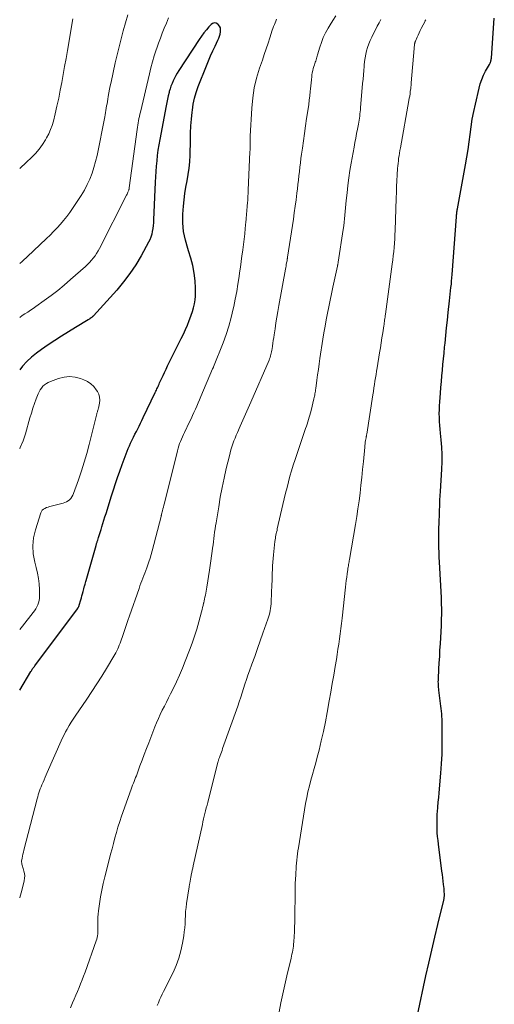
# Model space of a CAD drawing. Units: feet. Extents: x 1995000 to 2000034, y 570000 to 575000.
# Drawn here: x 1995000 to 1995091, y 572316 to 572504 of the extents above; entities that cross this region are included whole.
import ezdxf

# ---------------------------------------------------------------- set-up
doc = ezdxf.new("R2010")
doc.units = ezdxf.units.FT
doc.header["$LTSCALE"] = 100
doc.header["$MEASUREMENT"] = 0
doc.layers.add('CONTOUR INDEX', color=32, linetype='Continuous', lineweight=25)
doc.layers.add('CONTOUR INTERMEDIATE', color=40, linetype='Continuous', lineweight=15)

msp = doc.modelspace()

# ---------------------------------------------------------------- linework, layer by layer
at = {"layer": 'CONTOUR INDEX', "flags": 128}
for points, elevation in [([(1995000, 572375.83), (1995002.14, 572379.37), (1995002.23, 572379.51), (1995002.32, 572379.66), (1995002.41, 572379.8), (1995002.51, 572379.94), (1995002.6, 572380.08), (1995002.7, 572380.22), (1995002.8, 572380.35), (1995002.9, 572380.49), (1995011.04, 572391.36), (1995011.09, 572391.44), (1995011.14, 572391.53), (1995011.19, 572391.61), (1995011.24, 572391.7), (1995011.28, 572391.79), (1995011.32, 572391.88), (1995011.35, 572391.97), (1995011.38, 572392.06), (1995011.67, 572393.07), (1995011.79, 572393.46), (1995011.9, 572393.86), (1995012, 572394.25), (1995012.11, 572394.65), (1995012.25, 572395.2), (1995012.28, 572395.32), (1995012.31, 572395.44), (1995012.35, 572395.56), (1995012.38, 572395.68), (1995012.43, 572395.89), (1995012.49, 572396.11), (1995012.55, 572396.34), (1995012.61, 572396.56), (1995012.68, 572396.78), (1995014.59, 572403.45), (1995014.63, 572403.58), (1995014.67, 572403.72), (1995014.71, 572403.85), (1995014.75, 572403.98), (1995014.79, 572404.12), (1995014.83, 572404.25), (1995014.87, 572404.38), (1995014.92, 572404.52), (1995015.07, 572405.01), (1995015.19, 572405.39), (1995015.31, 572405.77), (1995015.43, 572406.16), (1995015.55, 572406.54), (1995015.71, 572407.04), (1995015.91, 572407.68), (1995016.11, 572408.31), (1995016.3, 572408.94), (1995016.5, 572409.58), (1995017.56, 572412.97), (1995017.93, 572414.15), (1995018.32, 572415.32), (1995018.71, 572416.49), (1995019.12, 572417.66), (1995019.57, 572418.96), (1995019.76, 572419.48), (1995019.94, 572419.99), (1995020.14, 572420.5), (1995020.33, 572421.01), (1995020.54, 572421.52), (1995020.75, 572422.02), (1995020.97, 572422.52), (1995021.2, 572423.01), (1995021.51, 572423.66), (1995021.77, 572424.2), (1995022.03, 572424.73), (1995022.3, 572425.26), (1995022.57, 572425.79), (1995022.84, 572426.32), (1995023.11, 572426.85), (1995023.37, 572427.39), (1995023.63, 572427.92), (1995025.92, 572432.74), (1995026.03, 572432.96), (1995026.13, 572433.19), (1995026.24, 572433.42), (1995026.34, 572433.64), (1995026.44, 572433.87), (1995026.54, 572434.09), (1995026.64, 572434.32), (1995026.75, 572434.55), (1995027.11, 572435.34), (1995027.39, 572435.96), (1995027.68, 572436.58), (1995027.98, 572437.2), (1995028.28, 572437.81), (1995030.88, 572443.08), (1995031.28, 572443.91), (1995031.67, 572444.76), (1995032.04, 572445.61), (1995032.39, 572446.47), (1995032.53, 572446.8), (1995032.79, 572447.5), (1995033.03, 572448.22), (1995033.23, 572448.94), (1995033.4, 572449.68), (1995033.53, 572450.42), (1995033.61, 572451.16), (1995033.63, 572451.91), (1995033.61, 572452.66), (1995033.51, 572454.1), (1995033.35, 572455.55), (1995033.11, 572457), (1995032.74, 572458.41), (1995032.29, 572459.81), (1995032.13, 572460.24), (1995031.66, 572461.85), (1995031.32, 572463.49), (1995031.19, 572465.15), (1995031.19, 572466.84), (1995031.3, 572468.33), (1995031.41, 572469.56), (1995031.55, 572470.78), (1995031.75, 572472), (1995031.99, 572473.2), (1995032.22, 572474.41), (1995032.4, 572475.63), (1995032.51, 572476.85), (1995032.57, 572478.08), (1995032.63, 572481), (1995032.67, 572482.34), (1995032.74, 572483.69), (1995032.84, 572485.02), (1995032.97, 572486.36), (1995033.01, 572486.69), (1995033.18, 572487.85), (1995033.41, 572489), (1995033.74, 572490.12), (1995034.13, 572491.23), (1995035.68, 572495.16), (1995036.07, 572496.12), (1995036.48, 572497.08), (1995036.91, 572498.03), (1995037.35, 572498.97), (1995037.89, 572500.07), (1995038.06, 572500.46), (1995038.21, 572500.86), (1995038.32, 572501.27), (1995038.41, 572501.68), (1995038.41, 572502.09), (1995038.35, 572502.46), (1995038.17, 572502.8), (1995037.92, 572503.11), (1995037.87, 572503.16), (1995037.53, 572503.34), (1995037.21, 572503.41), (1995036.88, 572503.31), (1995036.57, 572503.1), (1995036.18, 572502.66), (1995035.69, 572502.08), (1995035.21, 572501.49), (1995034.76, 572500.88), (1995034.33, 572500.25), (1995030.39, 572494.27), (1995030.09, 572493.8), (1995029.82, 572493.33), (1995029.56, 572492.84), (1995029.32, 572492.35), (1995029.11, 572491.84), (1995028.91, 572491.33), (1995028.74, 572490.81), (1995028.59, 572490.28), (1995028.54, 572490.09), (1995028.39, 572489.46), (1995028.24, 572488.83), (1995028.11, 572488.2), (1995027.98, 572487.56), (1995026.77, 572481.08), (1995026.59, 572480.08), (1995026.43, 572479.07), (1995026.29, 572478.05), (1995026.18, 572477.04), (1995026.08, 572476.02), (1995026, 572475), (1995025.93, 572473.98), (1995025.88, 572472.96), (1995025.59, 572465.75), (1995025.56, 572465.2), (1995025.51, 572464.64), (1995025.44, 572464.09), (1995025.35, 572463.53), (1995025.23, 572462.99), (1995025.07, 572462.46), (1995024.86, 572461.95), (1995024.62, 572461.45), (1995023.21, 572458.88), (1995022.18, 572457.14), (1995021.07, 572455.46), (1995019.85, 572453.86), (1995018.55, 572452.31), (1995014.09, 572447.39), (1995014.05, 572447.35), (1995014.01, 572447.31), (1995013.97, 572447.28), (1995013.94, 572447.24), (1995013.89, 572447.2), (1995013.88, 572447.18), (1995013.86, 572447.17), (1995013.84, 572447.15), (1995013.82, 572447.14), (1995013.74, 572447.07), (1995013.72, 572447.06), (1995013.71, 572447.04), (1995013.69, 572447.03), (1995013.67, 572447.01), (1995013.5, 572446.9), (1995013.4, 572446.83), (1995013.3, 572446.76), (1995013.19, 572446.7), (1995013.09, 572446.63), (1995010.65, 572445.15), (1995009.33, 572444.33), (1995008.02, 572443.51), (1995006.72, 572442.67), (1995005.43, 572441.82), (1995004.16, 572440.97), (1995003.18, 572440.26), (1995002.25, 572439.5), (1995001.38, 572438.66), (1995000.56, 572437.78), (1995000, 572437.08)], 880), ([(1995076, 572313.67), (1995077.63, 572321.17), (1995078.18, 572323.63), (1995078.74, 572326.1), (1995079.32, 572328.56), (1995079.91, 572331.02), (1995081.05, 572335.68), (1995081.08, 572335.81), (1995081.11, 572335.93), (1995081.13, 572336.06), (1995081.15, 572336.18), (1995081.16, 572336.31), (1995081.17, 572336.44), (1995081.17, 572336.56), (1995081.17, 572336.69), (1995081.17, 572336.92), (1995081.16, 572337.16), (1995081.15, 572337.4), (1995081.13, 572337.64), (1995081.11, 572337.88), (1995081.02, 572338.68), (1995080.94, 572339.32), (1995080.87, 572339.96), (1995080.79, 572340.59), (1995080.71, 572341.23), (1995080.04, 572346.35), (1995079.95, 572347.08), (1995079.88, 572347.81), (1995079.82, 572348.54), (1995079.78, 572349.27), (1995079.76, 572350), (1995079.76, 572350.73), (1995079.78, 572351.46), (1995079.82, 572352.19), (1995079.85, 572352.55), (1995079.93, 572353.46), (1995080, 572354.37), (1995080.08, 572355.28), (1995080.16, 572356.18), (1995080.5, 572359.96), (1995080.64, 572361.76), (1995080.73, 572363.56), (1995080.77, 572365.37), (1995080.77, 572367.17), (1995080.74, 572369.79), (1995080.72, 572370.29), (1995080.7, 572370.79), (1995080.66, 572371.29), (1995080.61, 572371.79), (1995080.56, 572372.29), (1995080.5, 572372.78), (1995080.44, 572373.28), (1995080.38, 572373.78), (1995080.11, 572375.79), (1995080.08, 572376.06), (1995080.06, 572376.34), (1995080.04, 572376.61), (1995080.02, 572376.88), (1995080.02, 572377.16), (1995080.01, 572377.43), (1995080.02, 572377.71), (1995080.03, 572377.98), (1995080.13, 572379.84), (1995080.2, 572381.04), (1995080.27, 572382.24), (1995080.33, 572383.44), (1995080.4, 572384.65), (1995080.6, 572388.18), (1995080.63, 572388.85), (1995080.65, 572389.52), (1995080.66, 572390.19), (1995080.67, 572390.86), (1995080.66, 572391.52), (1995080.65, 572392.19), (1995080.62, 572392.86), (1995080.59, 572393.53), (1995080.24, 572400.31), (1995080.2, 572401.23), (1995080.16, 572402.16), (1995080.13, 572403.09), (1995080.12, 572404.02), (1995080.11, 572404.95), (1995080.11, 572405.87), (1995080.12, 572406.8), (1995080.15, 572407.73), (1995080.27, 572411.6), (1995080.28, 572411.87), (1995080.3, 572412.15), (1995080.32, 572412.43), (1995080.34, 572412.71), (1995080.37, 572412.98), (1995080.39, 572413.26), (1995080.42, 572413.54), (1995080.44, 572413.82), (1995080.71, 572418.1), (1995080.76, 572419.49), (1995080.76, 572420.88), (1995080.69, 572422.27), (1995080.57, 572423.66), (1995080.43, 572424.95), (1995080.35, 572425.69), (1995080.29, 572426.44), (1995080.24, 572427.19), (1995080.21, 572427.94), (1995080.2, 572428.69), (1995080.21, 572429.44), (1995080.24, 572430.19), (1995080.28, 572430.94), (1995080.42, 572432.62), (1995080.51, 572433.71), (1995080.6, 572434.8), (1995080.7, 572435.9), (1995080.8, 572436.99), (1995080.9, 572438.09), (1995081, 572439.18), (1995081.11, 572440.27), (1995081.21, 572441.37), (1995081.29, 572442.13), (1995081.44, 572443.6), (1995081.59, 572445.07), (1995081.75, 572446.54), (1995081.91, 572448.01), (1995082.15, 572450.27), (1995082.22, 572450.9), (1995082.29, 572451.53), (1995082.36, 572452.16), (1995082.43, 572452.79), (1995082.5, 572453.42), (1995082.56, 572454.04), (1995082.61, 572454.67), (1995082.66, 572455.3), (1995083.48, 572466.3), (1995083.49, 572466.49), (1995083.51, 572466.68), (1995083.53, 572466.88), (1995083.55, 572467.07), (1995083.57, 572467.26), (1995083.6, 572467.46), (1995083.63, 572467.65), (1995083.66, 572467.84), (1995085.21, 572476.28), (1995085.46, 572477.73), (1995085.69, 572479.18), (1995085.9, 572480.63), (1995086.08, 572482.09), (1995086.28, 572483.54), (1995086.51, 572484.99), (1995086.79, 572486.43), (1995087.1, 572487.87), (1995087.81, 572490.93), (1995088.04, 572491.77), (1995088.32, 572492.6), (1995088.67, 572493.4), (1995089.06, 572494.17), (1995089.77, 572495.43), (1995089.84, 572495.57), (1995089.91, 572495.71), (1995089.97, 572495.86), (1995090.03, 572496.01), (1995090.07, 572496.16), (1995090.11, 572496.32), (1995090.14, 572496.47), (1995090.15, 572496.63), (1995090.71, 572504.29)], 900)]:
    msp.add_lwpolyline(points, dxfattribs=dict(at, elevation=elevation))
at = {"layer": 'CONTOUR INTERMEDIATE', "flags": 128}
for points, elevation in [([(1995020.66, 572504.91), (1995020.22, 572503.39), (1995019.79, 572501.87), (1995019.38, 572500.34), (1995018.98, 572498.81), (1995018.61, 572497.28), (1995018.26, 572495.73), (1995017.46, 572492.06), (1995017.31, 572491.38), (1995017.18, 572490.7), (1995017.05, 572490.01), (1995016.92, 572489.32), (1995016.83, 572488.79), (1995016.76, 572488.36), (1995016.69, 572487.94), (1995016.62, 572487.52), (1995016.55, 572487.09), (1995016.48, 572486.67), (1995016.41, 572486.25), (1995016.33, 572485.83), (1995016.25, 572485.41), (1995014.78, 572478.05), (1995014.51, 572476.9), (1995014.2, 572475.77), (1995013.82, 572474.66), (1995013.39, 572473.55), (1995012.9, 572472.48), (1995012.37, 572471.43), (1995011.77, 572470.42), (1995011.14, 572469.42), (1995010.11, 572467.93), (1995009.56, 572467.15), (1995008.99, 572466.38), (1995008.39, 572465.64), (1995007.77, 572464.91), (1995007.13, 572464.2), (1995006.48, 572463.5), (1995005.81, 572462.82), (1995005.13, 572462.15), (1995001.44, 572458.65), (1995001.19, 572458.43), (1995000.94, 572458.2), (1995000.69, 572457.98), (1995000.44, 572457.76), (1995000.34, 572457.68), (1995000.13, 572457.51), (1995000, 572457.4)], 888), ([(1995009.73, 572315.08), (1995010.12, 572316.03), (1995010.42, 572316.76), (1995010.72, 572317.49), (1995011.03, 572318.22), (1995011.34, 572318.94), (1995011.65, 572319.67), (1995011.94, 572320.4), (1995012.22, 572321.14), (1995012.49, 572321.88), (1995014.61, 572327.86), (1995014.72, 572328.19), (1995014.8, 572328.52), (1995014.86, 572328.86), (1995014.91, 572329.2), (1995014.93, 572329.55), (1995014.95, 572329.89), (1995014.95, 572330.24), (1995014.95, 572330.58), (1995014.93, 572331.14), (1995014.93, 572331.76), (1995014.95, 572332.38), (1995015, 572332.99), (1995015.07, 572333.61), (1995015.26, 572334.98), (1995015.46, 572336.27), (1995015.69, 572337.56), (1995015.96, 572338.84), (1995016.27, 572340.11), (1995017.11, 572343.38), (1995017.38, 572344.43), (1995017.65, 572345.47), (1995017.92, 572346.52), (1995018.19, 572347.57), (1995018.48, 572348.61), (1995018.78, 572349.65), (1995019.11, 572350.68), (1995019.46, 572351.7), (1995021.31, 572356.91), (1995021.44, 572357.28), (1995021.58, 572357.64), (1995021.72, 572358.01), (1995021.87, 572358.37), (1995022.01, 572358.73), (1995022.16, 572359.09), (1995022.3, 572359.46), (1995022.43, 572359.82), (1995022.98, 572361.32), (1995023.39, 572362.43), (1995023.81, 572363.54), (1995024.23, 572364.65), (1995024.66, 572365.76), (1995025.83, 572368.78), (1995026.16, 572369.59), (1995026.5, 572370.39), (1995026.87, 572371.19), (1995027.25, 572371.97), (1995027.65, 572372.76), (1995028.04, 572373.54), (1995028.43, 572374.32), (1995028.83, 572375.1), (1995029.33, 572376.1), (1995029.96, 572377.39), (1995030.56, 572378.69), (1995031.12, 572380.01), (1995031.65, 572381.34), (1995032.46, 572383.45), (1995032.95, 572384.79), (1995033.41, 572386.14), (1995033.83, 572387.5), (1995034.23, 572388.86), (1995034.75, 572390.81), (1995034.86, 572391.22), (1995034.96, 572391.62), (1995035.06, 572392.02), (1995035.15, 572392.43), (1995035.17, 572392.49), (1995035.25, 572392.87), (1995035.33, 572393.24), (1995035.41, 572393.61), (1995035.49, 572393.98), (1995035.56, 572394.36), (1995035.63, 572394.73), (1995035.7, 572395.11), (1995035.76, 572395.48), (1995036.27, 572398.77), (1995036.41, 572399.67), (1995036.55, 572400.57), (1995036.67, 572401.48), (1995036.8, 572402.38), (1995036.87, 572402.98), (1995036.95, 572403.58), (1995037.03, 572404.19), (1995037.11, 572404.8), (1995037.19, 572405.41), (1995037.26, 572406.02), (1995037.35, 572406.63), (1995037.44, 572407.23), (1995037.53, 572407.84), (1995038.03, 572410.88), (1995038.34, 572412.71), (1995038.69, 572414.54), (1995039.07, 572416.36), (1995039.48, 572418.17), (1995040.07, 572420.63), (1995040.22, 572421.2), (1995040.38, 572421.77), (1995040.55, 572422.34), (1995040.75, 572422.9), (1995040.95, 572423.46), (1995041.17, 572424.01), (1995041.39, 572424.56), (1995041.63, 572425.1), (1995042.16, 572426.3), (1995042.67, 572427.44), (1995043.17, 572428.59), (1995043.67, 572429.73), (1995044.17, 572430.88), (1995047.65, 572438.92), (1995047.76, 572439.18), (1995047.86, 572439.44), (1995047.94, 572439.71), (1995048.02, 572439.98), (1995048.09, 572440.26), (1995048.15, 572440.53), (1995048.2, 572440.81), (1995048.25, 572441.09), (1995048.32, 572441.61), (1995048.39, 572442.14), (1995048.47, 572442.68), (1995048.55, 572443.22), (1995048.63, 572443.75), (1995048.8, 572444.91), (1995048.97, 572446.02), (1995049.15, 572447.13), (1995049.34, 572448.24), (1995049.54, 572449.35), (1995050.8, 572456.3), (1995050.85, 572456.6), (1995050.91, 572456.9), (1995050.96, 572457.2), (1995051.01, 572457.5), (1995051.09, 572457.93), (1995051.11, 572458.01), (1995051.12, 572458.1), (1995051.14, 572458.19), (1995051.15, 572458.28), (1995051.17, 572458.36), (1995051.18, 572458.45), (1995051.19, 572458.54), (1995051.21, 572458.63), (1995052.31, 572465.84), (1995052.49, 572467.09), (1995052.67, 572468.33), (1995052.83, 572469.58), (1995052.98, 572470.83), (1995053.08, 572471.67), (1995053.17, 572472.5), (1995053.26, 572473.33), (1995053.36, 572474.16), (1995053.45, 572474.98), (1995053.54, 572475.81), (1995053.64, 572476.64), (1995053.74, 572477.46), (1995053.86, 572478.29), (1995054.02, 572479.46), (1995054.22, 572480.87), (1995054.43, 572482.28), (1995054.63, 572483.69), (1995054.84, 572485.1), (1995055.12, 572486.96), (1995055.24, 572487.79), (1995055.35, 572488.62), (1995055.44, 572489.45), (1995055.53, 572490.29), (1995055.58, 572490.79), (1995055.63, 572491.37), (1995055.69, 572491.96), (1995055.76, 572492.54), (1995055.82, 572493.12), (1995055.86, 572493.44), (1995055.92, 572493.86), (1995056, 572494.27), (1995056.11, 572494.67), (1995056.23, 572495.07), (1995056.34, 572495.41), (1995056.42, 572495.64), (1995056.49, 572495.87), (1995056.57, 572496.11), (1995056.64, 572496.35), (1995056.7, 572496.58), (1995056.77, 572496.82), (1995056.84, 572497.05), (1995056.91, 572497.29), (1995057.34, 572498.73), (1995057.66, 572499.68), (1995058.02, 572500.6), (1995058.46, 572501.49), (1995058.94, 572502.36), (1995059.32, 572503), (1995059.87, 572503.88), (1995060.42, 572504.77)], 888), ([(1995028.41, 572504.34), (1995028.03, 572503.37), (1995027.64, 572502.42), (1995027.26, 572501.46), (1995026.88, 572500.49), (1995026.53, 572499.52), (1995026.19, 572498.54), (1995026.09, 572498.24), (1995025.73, 572497.1), (1995025.38, 572495.96), (1995025.07, 572494.81), (1995024.78, 572493.65), (1995023.06, 572486.34), (1995022.97, 572485.93), (1995022.88, 572485.52), (1995022.8, 572485.11), (1995022.73, 572484.69), (1995022.66, 572484.28), (1995022.6, 572483.86), (1995022.54, 572483.45), (1995022.48, 572483.03), (1995020.95, 572471.89), (1995020.95, 572471.84), (1995020.94, 572471.78), (1995020.93, 572471.72), (1995020.92, 572471.66), (1995020.9, 572471.61), (1995020.89, 572471.55), (1995020.87, 572471.5), (1995020.85, 572471.44), (1995020.75, 572471.19), (1995020.68, 572471.01), (1995020.6, 572470.84), (1995020.52, 572470.66), (1995020.44, 572470.49), (1995015.24, 572460.27), (1995014.98, 572459.79), (1995014.7, 572459.32), (1995014.4, 572458.87), (1995014.07, 572458.42), (1995013.73, 572458), (1995013.36, 572457.59), (1995012.98, 572457.2), (1995012.58, 572456.83), (1995009.74, 572454.31), (1995008.51, 572453.27), (1995007.26, 572452.25), (1995005.99, 572451.27), (1995004.69, 572450.32), (1995003.07, 572449.18), (1995002.56, 572448.82), (1995002.04, 572448.47), (1995001.53, 572448.12), (1995001, 572447.78), (1995000.49, 572447.43), (1995000, 572447.08)], 884), ([(1995010.14, 572504.18), (1995009.11, 572498.13), (1995008.85, 572496.6), (1995008.58, 572495.08), (1995008.32, 572493.55), (1995008.05, 572492.03), (1995007.76, 572490.51), (1995007.45, 572488.99), (1995007.12, 572487.48), (1995006.76, 572485.98), (1995006.43, 572484.62), (1995006.18, 572483.8), (1995005.9, 572482.99), (1995005.54, 572482.21), (1995005.14, 572481.45), (1995004.92, 572481.06), (1995004.34, 572480.15), (1995003.71, 572479.27), (1995003.01, 572478.45), (1995002.27, 572477.66), (1995001.32, 572476.74), (1995000.03, 572475.56), (1995000, 572475.54)], 892), ([(1995000, 572336.08), (1995000.02, 572336.14), (1995000.4, 572337.52), (1995000.85, 572339.38), (1995000.92, 572339.85), (1995000.95, 572340.31), (1995000.9, 572340.77), (1995000.81, 572341.22), (1995000.66, 572341.72), (1995000.6, 572341.93), (1995000.54, 572342.14), (1995000.48, 572342.35), (1995000.42, 572342.55), (1995000.38, 572342.76), (1995000.35, 572342.97), (1995000.36, 572343.18), (1995000.39, 572343.39), (1995000.45, 572343.71), (1995000.53, 572344.08), (1995000.62, 572344.45), (1995000.71, 572344.82), (1995000.8, 572345.19), (1995003.34, 572355.04), (1995003.45, 572355.43), (1995003.56, 572355.81), (1995003.68, 572356.19), (1995003.8, 572356.57), (1995003.94, 572356.95), (1995004.08, 572357.33), (1995004.23, 572357.7), (1995004.39, 572358.07), (1995004.46, 572358.24), (1995004.66, 572358.69), (1995004.85, 572359.15), (1995005.05, 572359.6), (1995005.25, 572360.05), (1995007.93, 572366.11), (1995008.19, 572366.68), (1995008.47, 572367.25), (1995008.76, 572367.82), (1995009.06, 572368.37), (1995009.13, 572368.49), (1995009.48, 572369.09), (1995009.84, 572369.69), (1995010.22, 572370.28), (1995010.61, 572370.86), (1995012.83, 572374.11), (1995013.81, 572375.56), (1995014.76, 572377.02), (1995015.69, 572378.49), (1995016.61, 572379.98), (1995018.01, 572382.29), (1995018.21, 572382.63), (1995018.4, 572382.98), (1995018.57, 572383.33), (1995018.74, 572383.69), (1995018.89, 572384.06), (1995019.04, 572384.42), (1995019.18, 572384.8), (1995019.31, 572385.17), (1995019.69, 572386.29), (1995020.01, 572387.23), (1995020.33, 572388.17), (1995020.66, 572389.11), (1995020.98, 572390.04), (1995022.81, 572395.26), (1995022.98, 572395.76), (1995023.16, 572396.25), (1995023.35, 572396.74), (1995023.54, 572397.23), (1995023.73, 572397.72), (1995023.92, 572398.21), (1995024.11, 572398.71), (1995024.29, 572399.2), (1995024.45, 572399.61), (1995024.69, 572400.32), (1995024.93, 572401.03), (1995025.14, 572401.74), (1995025.33, 572402.46), (1995027.02, 572409.03), (1995027.04, 572409.09), (1995027.05, 572409.15), (1995027.06, 572409.2), (1995027.08, 572409.26), (1995027.09, 572409.32), (1995027.11, 572409.37), (1995027.12, 572409.43), (1995027.13, 572409.49), (1995027.29, 572410.1), (1995027.37, 572410.47), (1995027.46, 572410.83), (1995027.55, 572411.2), (1995027.65, 572411.56), (1995030.15, 572421.6), (1995030.28, 572422.06), (1995030.41, 572422.51), (1995030.57, 572422.95), (1995030.73, 572423.39), (1995030.91, 572423.83), (1995031.1, 572424.26), (1995031.29, 572424.69), (1995031.49, 572425.11), (1995032.47, 572427.12), (1995032.75, 572427.72), (1995033.03, 572428.31), (1995033.31, 572428.92), (1995033.58, 572429.52), (1995033.84, 572430.13), (1995034.11, 572430.73), (1995034.37, 572431.34), (1995034.63, 572431.95), (1995036.88, 572437.26), (1995036.91, 572437.31), (1995036.93, 572437.36), (1995036.95, 572437.41), (1995036.97, 572437.46), (1995036.99, 572437.51), (1995037.02, 572437.56), (1995037.04, 572437.61), (1995037.06, 572437.66), (1995038.86, 572442.21), (1995039.45, 572443.8), (1995039.98, 572445.41), (1995040.43, 572447.05), (1995040.82, 572448.7), (1995040.92, 572449.18), (1995041.21, 572450.6), (1995041.47, 572452.03), (1995041.71, 572453.46), (1995041.93, 572454.9), (1995042.03, 572455.64), (1995042.18, 572456.71), (1995042.33, 572457.78), (1995042.48, 572458.85), (1995042.63, 572459.92), (1995042.65, 572460.02), (1995042.78, 572461.04), (1995042.91, 572462.07), (1995043.01, 572463.09), (1995043.11, 572464.11), (1995043.22, 572465.39), (1995043.26, 572465.78), (1995043.29, 572466.16), (1995043.32, 572466.55), (1995043.36, 572466.94), (1995043.39, 572467.32), (1995043.42, 572467.71), (1995043.46, 572468.09), (1995043.49, 572468.48), (1995043.53, 572468.95), (1995043.58, 572469.57), (1995043.62, 572470.19), (1995043.66, 572470.82), (1995043.69, 572471.44), (1995044, 572478.72), (1995044.02, 572479.1), (1995044.03, 572479.49), (1995044.04, 572479.88), (1995044.05, 572480.26), (1995044.05, 572480.81), (1995044.05, 572480.92), (1995044.05, 572481.04), (1995044.05, 572481.15), (1995044.04, 572481.26), (1995044.04, 572481.38), (1995044.03, 572481.49), (1995044.03, 572481.61), (1995044.04, 572481.72), (1995044.35, 572487.11), (1995044.54, 572489.05), (1995044.84, 572490.97), (1995045.29, 572492.86), (1995045.84, 572494.72), (1995046.38, 572496.3), (1995046.74, 572497.36), (1995047.1, 572498.43), (1995047.46, 572499.5), (1995047.82, 572500.57), (1995048.28, 572501.99), (1995048.41, 572502.35), (1995048.54, 572502.71), (1995048.67, 572503.06), (1995048.82, 572503.41), (1995048.96, 572503.76), (1995049.09, 572504.12)], 884), ([(1995026.28, 572315.52), (1995026.5, 572316.06), (1995026.74, 572316.6), (1995026.98, 572317.13), (1995027.24, 572317.66), (1995027.49, 572318.19), (1995029.31, 572321.84), (1995029.91, 572323.2), (1995030.42, 572324.58), (1995030.81, 572326), (1995031.12, 572327.45), (1995031.36, 572328.87), (1995031.46, 572329.63), (1995031.55, 572330.4), (1995031.61, 572331.16), (1995031.64, 572331.93), (1995031.67, 572332.7), (1995031.72, 572333.47), (1995031.8, 572334.24), (1995031.89, 572335), (1995032.38, 572338.24), (1995032.4, 572338.4), (1995032.43, 572338.56), (1995032.46, 572338.71), (1995032.49, 572338.87), (1995032.5, 572338.93), (1995032.53, 572339.05), (1995032.55, 572339.18), (1995032.58, 572339.3), (1995032.6, 572339.43), (1995032.62, 572339.55), (1995032.64, 572339.68), (1995032.67, 572339.8), (1995032.69, 572339.93), (1995032.8, 572340.53), (1995032.89, 572340.96), (1995032.97, 572341.38), (1995033.06, 572341.81), (1995033.16, 572342.23), (1995034.91, 572350.14), (1995035.03, 572350.66), (1995035.15, 572351.19), (1995035.28, 572351.71), (1995035.41, 572352.24), (1995035.53, 572352.76), (1995035.67, 572353.29), (1995035.8, 572353.81), (1995035.93, 572354.33), (1995037.9, 572362.05), (1995037.92, 572362.16), (1995037.95, 572362.27), (1995037.99, 572362.38), (1995038.02, 572362.49), (1995038.05, 572362.6), (1995038.09, 572362.7), (1995038.12, 572362.81), (1995038.16, 572362.92), (1995038.32, 572363.35), (1995038.44, 572363.67), (1995038.55, 572363.99), (1995038.67, 572364.31), (1995038.78, 572364.63), (1995041.66, 572372.77), (1995041.95, 572373.61), (1995042.24, 572374.45), (1995042.51, 572375.29), (1995042.79, 572376.14), (1995043.06, 572376.99), (1995043.34, 572377.83), (1995043.63, 572378.68), (1995043.92, 572379.52), (1995044.38, 572380.8), (1995044.91, 572382.28), (1995045.44, 572383.77), (1995045.97, 572385.25), (1995046.5, 572386.73), (1995047.44, 572389.36), (1995047.58, 572389.77), (1995047.7, 572390.18), (1995047.8, 572390.6), (1995047.89, 572391.02), (1995047.96, 572391.44), (1995048.02, 572391.87), (1995048.06, 572392.3), (1995048.08, 572392.73), (1995048.21, 572396.03), (1995048.23, 572396.74), (1995048.26, 572397.46), (1995048.28, 572398.17), (1995048.3, 572398.88), (1995048.33, 572399.59), (1995048.37, 572400.31), (1995048.43, 572401.02), (1995048.5, 572401.72), (1995048.77, 572404.25), (1995048.81, 572404.55), (1995048.86, 572404.85), (1995048.91, 572405.15), (1995048.97, 572405.45), (1995049.04, 572405.75), (1995049.11, 572406.05), (1995049.18, 572406.34), (1995049.24, 572406.64), (1995050.31, 572411.3), (1995050.56, 572412.38), (1995050.82, 572413.47), (1995051.09, 572414.55), (1995051.36, 572415.63), (1995051.64, 572416.71), (1995051.95, 572417.78), (1995052.28, 572418.84), (1995052.63, 572419.9), (1995054.65, 572425.83), (1995054.8, 572426.26), (1995054.94, 572426.69), (1995055.08, 572427.12), (1995055.21, 572427.55), (1995055.34, 572427.99), (1995055.47, 572428.42), (1995055.58, 572428.86), (1995055.69, 572429.3), (1995056.22, 572431.51), (1995056.28, 572431.76), (1995056.33, 572432), (1995056.38, 572432.24), (1995056.43, 572432.49), (1995056.47, 572432.73), (1995056.51, 572432.98), (1995056.55, 572433.22), (1995056.58, 572433.47), (1995056.79, 572435.06), (1995056.93, 572436.1), (1995057.08, 572437.14), (1995057.23, 572438.18), (1995057.39, 572439.22), (1995057.96, 572442.91), (1995058.16, 572444.16), (1995058.36, 572445.41), (1995058.59, 572446.65), (1995058.82, 572447.89), (1995059.06, 572449.13), (1995059.32, 572450.37), (1995059.58, 572451.61), (1995059.84, 572452.84), (1995060.73, 572456.89), (1995060.75, 572456.98), (1995060.77, 572457.07), (1995060.79, 572457.16), (1995060.81, 572457.25), (1995060.82, 572457.34), (1995060.84, 572457.43), (1995060.85, 572457.52), (1995060.87, 572457.62), (1995061.82, 572463.89), (1995061.92, 572464.58), (1995062.01, 572465.27), (1995062.09, 572465.96), (1995062.15, 572466.65), (1995062.22, 572467.34), (1995062.28, 572468.03), (1995062.35, 572468.72), (1995062.42, 572469.41), (1995062.57, 572470.9), (1995062.73, 572472.33), (1995062.91, 572473.76), (1995063.13, 572475.18), (1995063.37, 572476.6), (1995063.92, 572479.64), (1995064.08, 572480.5), (1995064.24, 572481.37), (1995064.4, 572482.23), (1995064.56, 572483.09), (1995064.73, 572484.04), (1995064.8, 572484.43), (1995064.87, 572484.81), (1995064.92, 572485.2), (1995064.98, 572485.59), (1995065.02, 572485.98), (1995065.07, 572486.38), (1995065.11, 572486.77), (1995065.14, 572487.16), (1995065.55, 572491.82), (1995065.62, 572492.64), (1995065.69, 572493.46), (1995065.76, 572494.27), (1995065.83, 572495.09), (1995065.85, 572495.34), (1995065.92, 572496.03), (1995066.02, 572496.71), (1995066.15, 572497.39), (1995066.31, 572498.06), (1995066.5, 572498.72), (1995066.73, 572499.38), (1995066.99, 572500.01), (1995067.28, 572500.64), (1995068.35, 572502.75), (1995068.69, 572503.39), (1995069.05, 572504.03)], 892), ([(1995049.59, 572314.31), (1995049.93, 572316.04), (1995050.29, 572317.76), (1995050.67, 572319.48), (1995051.07, 572321.19), (1995051.87, 572324.55), (1995051.96, 572324.94), (1995052.04, 572325.32), (1995052.12, 572325.71), (1995052.19, 572326.1), (1995052.26, 572326.49), (1995052.31, 572326.88), (1995052.35, 572327.27), (1995052.38, 572327.67), (1995052.45, 572328.7), (1995052.5, 572329.61), (1995052.54, 572330.53), (1995052.56, 572331.44), (1995052.58, 572332.35), (1995052.64, 572337.18), (1995052.66, 572338.01), (1995052.68, 572338.84), (1995052.71, 572339.67), (1995052.75, 572340.5), (1995052.78, 572340.97), (1995052.81, 572341.56), (1995052.86, 572342.15), (1995052.91, 572342.74), (1995052.96, 572343.33), (1995053.02, 572343.92), (1995053.09, 572344.51), (1995053.18, 572345.1), (1995053.27, 572345.68), (1995054.65, 572354.14), (1995054.86, 572355.27), (1995055.09, 572356.39), (1995055.36, 572357.5), (1995055.66, 572358.61), (1995055.97, 572359.71), (1995056.28, 572360.81), (1995056.58, 572361.92), (1995056.87, 572363.03), (1995057.21, 572364.37), (1995057.65, 572366.15), (1995058.06, 572367.94), (1995058.43, 572369.74), (1995058.77, 572371.54), (1995059.17, 572373.79), (1995059.46, 572375.43), (1995059.75, 572377.07), (1995060.02, 572378.71), (1995060.3, 572380.35), (1995060.52, 572381.67), (1995060.68, 572382.65), (1995060.83, 572383.64), (1995060.98, 572384.62), (1995061.12, 572385.61), (1995061.25, 572386.6), (1995061.38, 572387.59), (1995061.5, 572388.58), (1995061.61, 572389.57), (1995062.26, 572395.48), (1995062.34, 572396.13), (1995062.42, 572396.78), (1995062.5, 572397.43), (1995062.59, 572398.07), (1995062.71, 572398.88), (1995062.74, 572399.12), (1995062.78, 572399.36), (1995062.82, 572399.6), (1995062.87, 572399.85), (1995062.91, 572400.09), (1995062.96, 572400.33), (1995063, 572400.57), (1995063.04, 572400.82), (1995064.18, 572407.5), (1995064.42, 572409), (1995064.65, 572410.49), (1995064.86, 572411.99), (1995065.05, 572413.49), (1995065.23, 572414.99), (1995065.39, 572416.5), (1995065.55, 572418), (1995065.69, 572419.51), (1995065.94, 572422.25), (1995065.97, 572422.58), (1995066.01, 572422.92), (1995066.06, 572423.25), (1995066.12, 572423.58), (1995066.21, 572424.07), (1995066.22, 572424.15), (1995066.24, 572424.24), (1995066.25, 572424.32), (1995066.27, 572424.41), (1995066.28, 572424.49), (1995066.3, 572424.57), (1995066.31, 572424.66), (1995066.33, 572424.74), (1995067.5, 572432.3), (1995067.6, 572432.95), (1995067.7, 572433.6), (1995067.8, 572434.24), (1995067.9, 572434.89), (1995068, 572435.53), (1995068.1, 572436.18), (1995068.2, 572436.82), (1995068.31, 572437.47), (1995068.78, 572440.34), (1995068.93, 572441.28), (1995069.08, 572442.23), (1995069.23, 572443.18), (1995069.38, 572444.12), (1995069.59, 572445.46), (1995069.63, 572445.74), (1995069.68, 572446.02), (1995069.71, 572446.29), (1995069.75, 572446.57), (1995069.79, 572446.85), (1995069.82, 572447.13), (1995069.86, 572447.41), (1995069.9, 572447.69), (1995071.19, 572457.29), (1995071.29, 572458.09), (1995071.39, 572458.89), (1995071.48, 572459.68), (1995071.56, 572460.48), (1995071.63, 572461.28), (1995071.69, 572462.08), (1995071.73, 572462.88), (1995071.77, 572463.68), (1995071.96, 572469.91), (1995072, 572471.02), (1995072.04, 572472.12), (1995072.1, 572473.22), (1995072.16, 572474.33), (1995072.23, 572475.54), (1995072.26, 572476.04), (1995072.31, 572476.53), (1995072.37, 572477.02), (1995072.43, 572477.52), (1995072.51, 572478.01), (1995072.59, 572478.5), (1995072.67, 572478.99), (1995072.76, 572479.48), (1995074.4, 572488.56), (1995074.47, 572488.98), (1995074.54, 572489.4), (1995074.6, 572489.83), (1995074.66, 572490.25), (1995074.73, 572490.83), (1995074.75, 572490.97), (1995074.76, 572491.1), (1995074.77, 572491.24), (1995074.79, 572491.37), (1995074.8, 572491.51), (1995074.81, 572491.65), (1995074.82, 572491.78), (1995074.83, 572491.92), (1995075.37, 572498.51), (1995075.39, 572498.68), (1995075.4, 572498.84), (1995075.43, 572499.01), (1995075.45, 572499.18), (1995075.48, 572499.38), (1995075.49, 572499.45), (1995075.5, 572499.51), (1995075.52, 572499.58), (1995075.54, 572499.65), (1995075.56, 572499.72), (1995075.58, 572499.78), (1995075.61, 572499.85), (1995075.64, 572499.92), (1995075.96, 572500.65), (1995076.15, 572501.07), (1995076.35, 572501.5), (1995076.55, 572501.92), (1995076.76, 572502.34), (1995077.47, 572503.76), (1995077.52, 572503.85), (1995077.57, 572503.93), (1995077.63, 572504.01)], 896), ([(1995000, 572387.4), (1995000.53, 572388.04), (1995002.58, 572390.65), (1995002.83, 572391), (1995003.07, 572391.36), (1995003.28, 572391.74), (1995003.47, 572392.13), (1995003.62, 572392.54), (1995003.73, 572392.95), (1995003.79, 572393.38), (1995003.81, 572393.81), (1995003.78, 572395.06), (1995003.72, 572396.12), (1995003.6, 572397.17), (1995003.41, 572398.21), (1995003.17, 572399.24), (1995002.88, 572400.3), (1995002.59, 572401.85), (1995002.49, 572403.39), (1995002.65, 572404.94), (1995003, 572406.47), (1995004.02, 572409.69), (1995004.15, 572409.97), (1995004.32, 572410.22), (1995004.55, 572410.42), (1995004.81, 572410.58), (1995005.1, 572410.71), (1995005.41, 572410.83), (1995005.71, 572410.93), (1995006.03, 572411.02), (1995008.29, 572411.57), (1995008.63, 572411.68), (1995008.95, 572411.82), (1995009.25, 572412.01), (1995009.52, 572412.23), (1995009.77, 572412.49), (1995009.98, 572412.77), (1995010.15, 572413.08), (1995010.29, 572413.41), (1995011.22, 572416.05), (1995011.79, 572417.72), (1995012.32, 572419.4), (1995012.8, 572421.09), (1995013.26, 572422.79), (1995014.73, 572428.63), (1995014.77, 572428.77), (1995014.81, 572428.91), (1995014.85, 572429.05), (1995014.9, 572429.19), (1995014.94, 572429.33), (1995014.98, 572429.47), (1995015.02, 572429.61), (1995015.05, 572429.75), (1995015.25, 572430.68), (1995015.31, 572431.27), (1995015.27, 572431.84), (1995015.1, 572432.39), (1995014.84, 572432.92), (1995014.63, 572433.24), (1995014.14, 572433.85), (1995013.58, 572434.39), (1995012.94, 572434.81), (1995012.23, 572435.16), (1995011.64, 572435.38), (1995010.59, 572435.65), (1995009.53, 572435.77), (1995008.48, 572435.66), (1995007.42, 572435.41), (1995005.87, 572434.85), (1995005.47, 572434.67), (1995005.1, 572434.46), (1995004.76, 572434.2), (1995004.45, 572433.91), (1995004.17, 572433.57), (1995003.92, 572433.22), (1995003.72, 572432.85), (1995003.53, 572432.45), (1995003.16, 572431.5), (1995002.83, 572430.6), (1995002.51, 572429.71), (1995002.23, 572428.8), (1995001.95, 572427.89), (1995001.09, 572424.84), (1995000.64, 572423.5), (1995000.12, 572422.19), (1995000, 572421.94)], 876)]:
    msp.add_lwpolyline(points, dxfattribs=dict(at, elevation=elevation))

doc.saveas('drawing.dxf')
